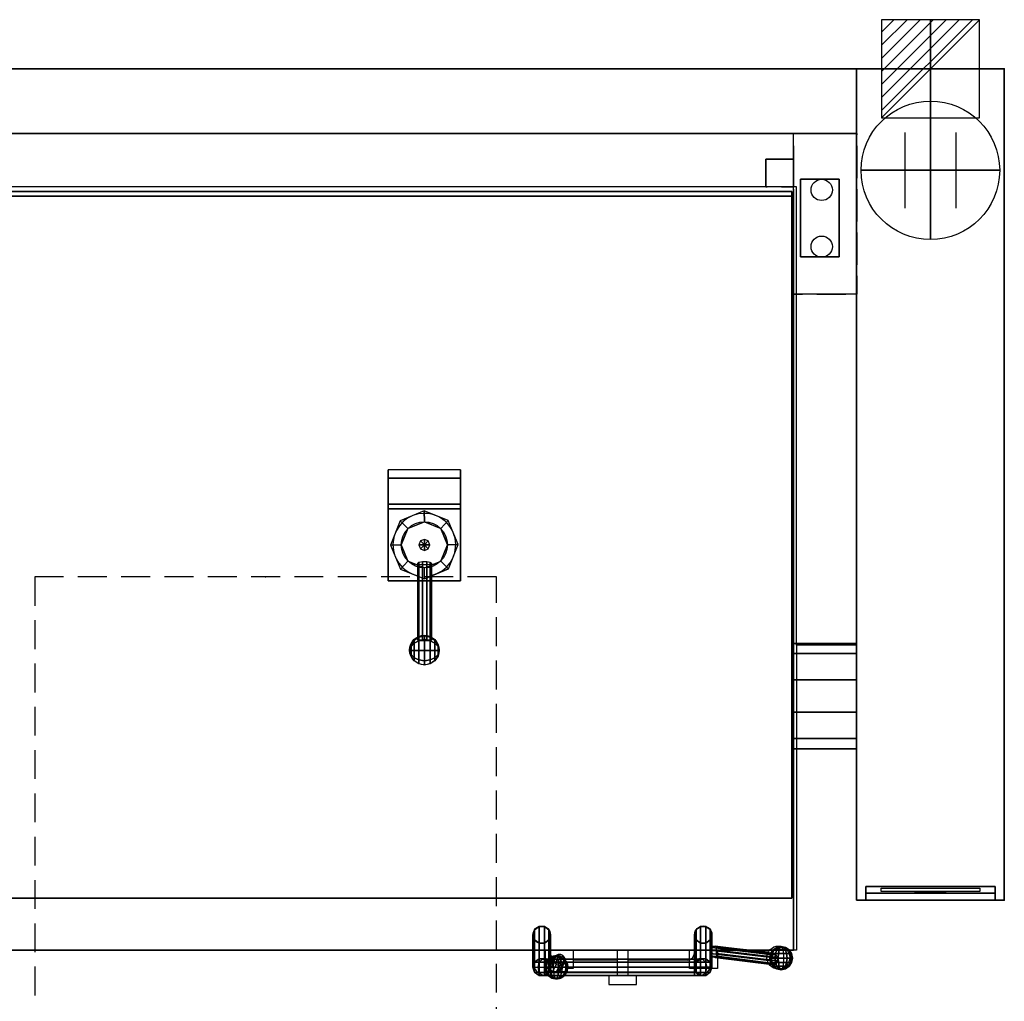
# Model space of a CAD drawing. Extents: x -25 to 1600, y -1750 to 82.
# Drawn here: x 534 to 1600, y -1009 to 53 of the extents above; entities that cross this region are included whole.
import ezdxf

# ---------------------------------------------------------------- set-up
doc = ezdxf.new("R2010")
doc.units = 0
doc.header["$LTSCALE"] = 50
doc.linetypes.add('CONTINUA', pattern=[0])
doc.linetypes.add('HIDDEN2', pattern=[0.1875, 0.125, -0.0625])
doc.layers.get('0').update_dxf_attribs({"linetype": 'CONTINUOUS'})
for name, color, linetype in [('IQ_200_2D', 1, 'CONTINUA'), ('IQ_200_3D', 1, 'CONTINUA'), ('IQ_204_2D', 7, 'CONTINUA'), ('IQ_204_3D', 7, 'CONTINUOUS'), ('IQ_BLUE_3D', 5, 'CONTINUA'), ('IQ_PLATE_2D', 30, 'CONTINUA')]:
    doc.layers.add(name, color=color, linetype=linetype)
doc.layers.add('IQ_CON_CONNECTION_INT', color=6, linetype='CONTINUOUS', lineweight=25)
doc.layers.add('IQ_CON_ELECTRICITY_INT', color=6, linetype='CONTINUOUS', lineweight=25)
doc.layers.add('IQ_INS_3D', color=3, linetype='CONTINUA', plot=False)

# ---------------------------------------------------------------- blocks, each defined once
blk = doc.blocks.new('*X2')
at = {"color": 0}
for p, q in [((286.774344, 2204.447934), (296.618251, 2214.291842)), ((286.774344, 2205.862148), (295.204037, 2214.291842)), ((286.774344, 2207.276361), (293.789824, 2214.291842)), ((286.774344, 2208.690575), (292.37561, 2214.291842)), ((286.774344, 2210.104788), (290.961397, 2214.291842)), ((286.774344, 2211.519002), (289.547183, 2214.291842)), ((286.774344, 2212.933216), (288.13297, 2214.291842))]:
    blk.add_line(p, q, dxfattribs=at)
blk = doc.blocks.new('electricity')
for p, q in [((2.121, 2.121), (-2.121, 2.121)), ((-2.121, 2.121), (-2.121, -2.121)), ((-2.121, -2.121), (2.121, 2.121)), ((2.121, -2.121), (2.121, 2.121)), ((-2.121, -2.121), (2.121, -2.121))]:
    blk.add_line(p, q)
at = {"extrusion": (-1, 0, 0)}
for p, q in [((0, -2.121, 2.121), (0, 2.121, 2.121)), ((0, 2.121, -2.121), (0, -2.121, -2.121)), ((0, 2.121, 2.121), (0, 2.121, -2.121)), ((0, 2.121, -2.121), (0, -2.121, 2.121)), ((0, -2.121, -2.121), (0, -2.121, 2.121))]:
    blk.add_line(p, q, dxfattribs=at)
at = {"extrusion": (0, -1, 0)}
for p, q in [((2.121, 0, 2.121), (-2.121, 0, 2.121)), ((-2.121, 0, -2.121), (2.121, 0, -2.121)), ((-2.121, 0, 2.121), (-2.121, 0, -2.121)), ((-2.121, 0, -2.121), (2.121, 0, 2.121)), ((2.121, 0, -2.121), (2.121, 0, 2.121))]:
    blk.add_line(p, q, dxfattribs=at)
at = {"xscale": 0.4000000000000909, "yscale": 0.4000000000000909, "zscale": 0.4000000000000909}
blk.add_blockref('*X2', (-116.831, -883.595), dxfattribs=at)
at = {"extrusion": (-1, 0, 0), "xscale": 0.3999999999999773, "yscale": 0.3999999999999773, "zscale": 0.3999999999999773}
blk.add_blockref('*X2', (-116.831, -883.595), dxfattribs=at)
at = {"extrusion": (0, -1, 0), "xscale": 0.4000000000000909, "yscale": 0.4000000000000909, "zscale": 0.4000000000000909}
blk.add_blockref('*X2', (-116.831, -883.595), dxfattribs=at)
blk = doc.blocks.new('connection')
for p, q in [((-1.106, 1.636), (-1.106, -1.636)), ((1.106, 1.636), (1.106, -1.636)), ((-1.106, 0), (1.106, 0))]:
    blk.add_line(p, q)
at = {"extrusion": (-1, 0, 0)}
for p, q in [((0, 1.106, 1.636), (0, 1.106, -1.636)), ((0, 1.106), (0, -1.106)), ((0, -1.106, 1.636), (0, -1.106, -1.636))]:
    blk.add_line(p, q, dxfattribs=at)
at = {"extrusion": (0, -1, 0)}
for p, q in [((-1.106, 0, 1.636), (-1.106, 0, -1.636)), ((-1.106, 0), (1.106, 0)), ((1.106, 0, 1.636), (1.106, 0, -1.636))]:
    blk.add_line(p, q, dxfattribs=at)
blk.add_circle((0, 0), 3)
at = {"extrusion": (-1, 0, 0)}
blk.add_circle((0, 0), 3, dxfattribs=at)
at = {"extrusion": (0, -1, 0)}
blk.add_circle((0, 0), 3, dxfattribs=at)

msp = doc.modelspace()

# ---------------------------------------------------------------- linework, layer by layer
at = {"layer": 'IQ_200_2D'}
for p, q in [((1600, 0), (0, 0)), ((1440, 0), (1440, -900)), ((1600, 0), (1600, -900)), ((160, -70), (1440, -70)), ((1375, -128), (226.2, -128)), ((1375, -624), (1375, -128)), ((1440, -736), (1375, -736)), ((1375, -736), (1375, -954)), ((1600, -900), (1440, -900)), ((1375, -954), (226.2, -954))]:
    msp.add_line(p, q, dxfattribs=at)
msp.add_lwpolyline([(1440, -624), (1375, -624)], dxfattribs=at)
at = {"layer": 'IQ_200_3D'}
for p, q in [((971.7, -478.5, 1082.9), (945.8, -489.5, 1082.9)), ((997.8, -489.1, 1082.9), (971.7, -478.5, 1082.9)), ((945.8, -489.5, 1082.9), (935.2, -515.6, 1082.9)), ((972, -490.3, 1102.9), (954.3, -497.6, 1102.9)), ((989.7, -497.6, 1102.9), (972, -490.3, 1102.9)), ((1008.8, -515.1, 1082.9), (997.8, -489.1, 1082.9)), ((954.3, -497.6, 1102.9), (947, -515.3, 1102.9)), ((997, -515.3, 1102.9), (989.7, -497.6, 1102.9)), ((967.8, -511.1, 1102.9), (966, -515.3, 1102.9)), ((972, -509.4, 1102.9), (967.8, -511.1, 1102.9)), ((976.2, -511.1, 1102.9), (972, -509.4, 1102.9)), ((978, -515.3, 1102.9), (976.2, -511.1, 1102.9)), ((935.2, -515.6, 1082.9), (946.2, -541.5, 1082.9)), ((947, -515.3, 1102.9), (954.3, -533, 1102.9)), ((966, -515.3, 1102.9), (967.8, -519.5, 1102.9)), ((967.8, -519.5, 1102.9), (972, -521.3, 1102.9)), ((972, -515.3, 1115.2), (972, -515.3, 1125.2)), ((972, -521.3, 1102.9), (976.2, -519.5, 1102.9)), ((976.2, -519.5, 1102.9), (978, -515.3, 1102.9)), ((989.7, -533, 1102.9), (997, -515.3, 1102.9)), ((998.2, -541.2, 1082.9), (1008.8, -515.1, 1082.9)), ((954.3, -533, 1102.9), (972, -540.3, 1102.9)), ((972, -540.3, 1102.9), (989.7, -533, 1102.9)), ((946.2, -541.5, 1082.9), (972.2, -552.1, 1082.9)), ((972.2, -552.1, 1082.9), (998.2, -541.2, 1082.9))]:
    msp.add_line(p, q, dxfattribs=at)
at = {"layer": 'IQ_200_3D', "extrusion": (-1, 2.04568e-16, -1.8339e-15)}
for p, q in [((1108.5, -963.6, 729.7), (1108.5, -967.1, 725)), ((1108.5, -966.9, 740.3), (1108.5, -963.6, 735.5)), ((1108.5, -963.6, 735.5), (1108.5, -963.6, 729.7)), ((1108.5, -972.5, 742.1), (1108.5, -966.9, 740.3)), ((1108.5, -967.1, 725), (1108.5, -972.6, 723.3)), ((1108.5, -978, 740.4), (1108.5, -972.5, 742.1)), ((1108.5, -972.6, 723.3), (1108.5, -978.2, 725.1)), ((1108.5, -981.5, 735.7), (1108.5, -978, 740.4)), ((1108.5, -978.2, 725.1), (1108.5, -981.6, 729.9)), ((1108.5, -981.6, 729.9), (1108.5, -981.5, 735.7))]:
    msp.add_line(p, q, dxfattribs=at)
at = {"layer": 'IQ_200_3D', "extrusion": (-1, 2.22618e-16, 5.91104e-17)}
for p, q in [((1108.5, -963.6, 729.7), (1108.5, -967.1, 725)), ((1108.5, -966.9, 740.3), (1108.5, -963.6, 735.5)), ((1108.5, -963.6, 735.5), (1108.5, -963.6, 729.7)), ((1108.5, -972.5, 742.1), (1108.5, -966.9, 740.3)), ((1108.5, -967.1, 725), (1108.5, -972.6, 723.3)), ((1108.5, -978, 740.4), (1108.5, -972.5, 742.1)), ((1108.5, -972.6, 723.3), (1108.5, -978.2, 725.1)), ((1108.5, -981.5, 735.7), (1108.5, -978, 740.4)), ((1108.5, -978.2, 725.1), (1108.5, -981.6, 729.9)), ((1108.5, -981.6, 729.9), (1108.5, -981.5, 735.7))]:
    msp.add_line(p, q, dxfattribs=at)
at = {"layer": 'IQ_200_3D', "extrusion": (0, -0.009535, -0.999955), "elevation": -828.7}
for points in [[(-1096.2, -954.3), (-1091.4, -950.9), (-1089.6, -945.3), (-1091.4, -939.8), (-1096.2, -936.3), (-1102, -936.3), (-1106.7, -939.8), (-1108.5, -945.3), (-1106.7, -950.9), (-1102, -954.3)], [(-1276.9, -954.3), (-1281.6, -950.9), (-1283.4, -945.3), (-1281.6, -939.8), (-1276.9, -936.3), (-1271.1, -936.3), (-1266.4, -939.8), (-1264.6, -945.3), (-1266.4, -950.9), (-1271.1, -954.3)]]:
    msp.add_lwpolyline(points, close=True, dxfattribs=at)
at = {"layer": 'IQ_200_3D', "extrusion": (0, 0.009535, 0.999955), "elevation": 733.7}
for points in [[(1096.2, -970.5), (1091.4, -974), (1089.6, -979.5), (1091.4, -985), (1096.2, -988.5), (1102, -988.5), (1106.7, -985), (1108.5, -979.5), (1106.7, -974), (1102, -970.5)], [(1276.9, -970.5), (1281.6, -974), (1283.4, -979.5), (1281.6, -985), (1276.9, -988.5), (1271.1, -988.5), (1266.4, -985), (1264.6, -979.5), (1266.4, -974), (1271.1, -970.5)]]:
    msp.add_lwpolyline(points, close=True, dxfattribs=at)
at = {"layer": 'IQ_200_3D'}
for points in [[(160, 0, 900), (1440, 0, 900), (1440, 0, 500), (160, 0, 500)], [(160, -70, 900), (160, 0, 900), (1440, 0, 900), (1440, -70, 900)], [(160, -70, 500), (160, 0, 500), (1440, 0, 500), (1440, -70, 500)], [(1440, -900, 900), (1440, -900, 860), (1440, 0, 860), (1440, 0, 900)], [(1440, -900, 860), (1440, -900, 860), (1440, -900, 860), (1440, 0, 860)], [(1440, 0, 900), (1440, 0, 860), (1600, 0, 860), (1600, 0, 900)], [(1440, 0, 860), (1440, -900, 860), (1600, -900, 860), (1600, 0, 860)], [(1600, 0, 900), (1600, 0, 900), (1440, 0, 900)], [(1600, 0, 900), (1600, -900, 900), (1440, -900, 900), (1440, 0, 900)], [(1440, -900, 500), (1440, -900, 860), (1440, 0, 860), (1440, 0, 500)], [(1440, 0, 500), (1440, 0, 860), (1600, 0, 860), (1600, 0, 500)], [(1600, 0, 900), (1600, 0, 860), (1600, 0, 900)], [(1600, 0, 860), (1600, -900, 860), (1600, -900, 900), (1600, 0, 900)], [(1600, 0, 500), (1600, 0, 860), (1600, -900, 860), (1600, -900, 500)], [(160, -70, 900), (1440, -70, 900), (1440, -70, 500), (160, -70, 500)], [(231.2, -133, 838.8), (231.2, -133, 427.3), (1370, -133, 427.3), (1370, -133, 838.8)], [(231.2, -133, 427.3), (231.2, -897.6, 427.3), (1370, -897.6, 427.3), (1370, -133, 427.3)], [(1370, -133, 838.8), (1370, -133, 838.8), (231.2, -133, 838.8)], [(1370, -133, 838.8), (1370, -897.6, 838.8), (231.2, -897.6, 838.8), (231.2, -133, 838.8)], [(231.2, -133, 838.8), (231.2, -897.6, 838.8), (1370, -897.6, 838.8), (1370, -133, 838.8)], [(233, -138, 1043.2), (233, -138, 838.8), (1371.8, -138, 838.8), (1371.8, -138, 1043.2)], [(233, -138, 838.8), (233, -954, 838.8), (1371.8, -954, 838.8), (1371.8, -138, 838.8)], [(1371.8, -138, 1043.2), (1371.8, -138, 1043.2), (233, -138, 1043.2)], [(1371.8, -138, 1043.2), (1371.8, -954, 1043.2), (233, -954, 1043.2), (233, -138, 1043.2)], [(1370, -133, 838.8), (1370, -133, 540), (1370, -133, 838.8)], [(1370, -133, 427.3), (1370, -897.6, 427.3), (1370, -897.6, 838.8), (1370, -133, 838.8)], [(1371.8, -138, 1043.2), (1371.8, -138, 838.8), (1371.8, -138, 1043.2)], [(1371.8, -138, 838.8), (1371.8, -954, 838.8), (1371.8, -954, 1043.2), (1371.8, -138, 1043.2)], [(1011, -443.3, 1131.2), (1011, -434.3, 1043.2), (933, -434.3, 1043.2), (933, -443.3, 1131.2)], [(1011, -471.3, 1140.2), (1011, -443.3, 1131.2), (933, -443.3, 1131.2), (933, -471.3, 1140.2)], [(933, -476.3, 1063.2), (1011, -476.3, 1063.2), (1011, -471.3, 1140.2), (933, -471.3, 1140.2)], [(1011, -554.3, 1063.2), (1011, -476.3, 1063.2), (933, -476.3, 1063.2), (933, -554.3, 1063.2)], [(971.7, -478.5, 1083.2), (945.8, -489.5, 1083.2), (954.3, -497.6, 1083.2), (972, -490.3, 1083.2)], [(989.7, -497.6, 1083.2), (997.8, -489.1, 1083.2), (971.7, -478.5, 1083.2), (972, -490.3, 1083.2)], [(945.8, -489.5, 1083.2), (935.2, -515.6, 1083.2), (947, -515.3, 1083.2), (954.3, -497.6, 1083.2)], [(997, -515.3, 1083.2), (1008.8, -515.1, 1083.2), (997.8, -489.1, 1083.2), (989.7, -497.6, 1083.2)], [(967.8, -511.1, 1115.2), (966, -515.3, 1115.2), (972, -515.3, 1125.2)], [(972, -509.4, 1115.2), (967.8, -511.1, 1115.2), (972, -515.3, 1125.2)], [(976.2, -511.1, 1115.2), (972, -509.4, 1115.2), (972, -515.3, 1125.2)], [(978, -515.3, 1115.2), (976.2, -511.1, 1115.2), (972, -515.3, 1125.2)], [(935.2, -515.6, 1083.2), (946.2, -541.5, 1083.2), (954.3, -533, 1083.2), (947, -515.3, 1083.2)], [(966, -515.3, 1115.2), (967.8, -519.5, 1115.2), (972, -515.3, 1125.2)], [(967.8, -519.5, 1115.2), (972, -521.3, 1115.2), (972, -515.3, 1125.2)], [(976.2, -519.5, 1115.2), (978, -515.3, 1115.2), (972, -515.3, 1125.2), (976.2, -519.5, 1115.2)], [(972, -521.3, 1115.2), (976.2, -519.5, 1115.2), (972, -515.3, 1125.2), (972, -521.3, 1115.2)], [(989.7, -533, 1083.2), (998.2, -541.2, 1083.2), (1008.8, -515.1, 1083.2), (997, -515.3, 1083.2)], [(946.2, -541.5, 1083.2), (972.2, -552.1, 1083.2), (972, -540.3, 1083.2), (954.3, -533, 1083.2)], [(972.2, -552.1, 1083.2), (972, -540.3, 1083.2), (989.7, -533, 1083.2), (998.2, -541.2, 1083.2)], [(966.2, -618.2, 1113.5), (966.2, -534.4, 1099.4), (964.8, -535.3, 1095), (964.8, -618.6, 1109.1)], [(964.8, -618.6, 1109.1), (964.8, -535.3, 1095), (966.2, -536.2, 1090.7), (966.2, -619.1, 1104.7)], [(970, -617.9, 1116.2), (970, -533.9, 1102.1), (966.2, -534.4, 1099.4), (966.2, -618.2, 1113.5)], [(966.2, -619.1, 1104.7), (966.2, -536.1, 1090.7), (970, -536.6, 1088), (970, -619.4, 1101.9)], [(974.7, -617.9, 1116.2), (974.7, -533.9, 1102.1), (970, -533.9, 1102.1), (970, -617.9, 1116.2)], [(970, -619.4, 1101.9), (970, -536.6, 1088), (974.7, -536.6, 1088), (974.7, -619.4, 1101.9)], [(978.4, -618.2, 1113.5), (978.4, -534.4, 1099.4), (974.7, -533.9, 1102.1), (974.7, -617.9, 1116.2)], [(974.7, -619.4, 1101.9), (974.7, -536.6, 1088), (978.4, -536.1, 1090.7), (978.4, -619.1, 1104.7)], [(979.9, -618.6, 1109.1), (979.9, -535.3, 1095), (978.4, -534.4, 1099.4), (978.4, -618.2, 1113.5)], [(978.4, -619.1, 1104.7), (978.4, -536.2, 1090.7), (979.9, -535.3, 1095), (979.9, -618.6, 1109.1)], [(933, -554.3, 1063.2), (933, -554.3, 1043.2), (1011, -554.3, 1043.2), (1011, -554.3, 1063.2)], [(1440, -622, 730), (1440, -632.9, 696.5), (1370, -632.9, 696.5), (1370, -622, 730)], [(1440, -632.9, 763.5), (1440, -622, 730), (1370, -622, 730), (1370, -632.9, 763.5)], [(1440, -632.9, 696.5), (1440, -661.4, 675.8), (1370, -661.4, 675.8), (1370, -632.9, 696.5)], [(1440, -661.4, 784.2), (1440, -632.9, 763.5), (1370, -632.9, 763.5), (1370, -661.4, 784.2)], [(1440, -661.4, 675.8), (1440, -696.6, 675.8), (1370, -696.6, 675.8), (1370, -661.4, 675.8)], [(1440, -696.6, 784.2), (1440, -661.4, 784.2), (1370, -661.4, 784.2), (1370, -696.6, 784.2)], [(1440, -725.1, 763.5), (1440, -696.6, 784.2), (1370, -696.6, 784.2), (1370, -725.1, 763.8)], [(1440, -696.6, 675.8), (1440, -725.1, 696.5), (1370, -725.1, 696.6), (1370, -696.6, 675.8)], [(1440, -736, 730), (1440, -725.1, 763.5), (1370, -725.1, 763.8), (1370, -736, 730.1)], [(1440, -725.1, 696.5), (1440, -736, 730), (1370, -736, 730.1), (1370, -725.1, 696.6)], [(1450, -900, 553.5), (1450, -892.5, 561), (1450, -885, 825), (1450, -900, 855)], [(1450, -885, 825), (1590, -885, 825), (1590, -900, 855), (1450, -900, 855)], [(1450, -900, 553.5), (1590, -900, 553.5), (1590, -892.5, 561), (1450, -892.5, 561)], [(1590, -900, 553.5), (1590, -892.5, 561), (1590, -885, 825), (1590, -900, 855)], [(1370, -897.6, 838.8), (1370, -897.6, 427.3), (231.2, -897.6, 427.3), (231.2, -897.6, 838.8)], [(1370, -897.6, 427.3), (1370, -897.6, 427.3), (231.2, -897.6, 427.3)], [(1370, -897.6, 838.8), (1370, -897.6, 838.8), (231.2, -897.6, 838.8)], [(1600, -900, 860), (1600, -900, 860), (1440, -900, 860)], [(1440, -900, 900), (1440, -900, 553.5), (1450, -900, 553.5), (1450, -900, 900)], [(1440, -900, 500), (1600, -900, 500), (1600, -900, 553.5), (1440, -900, 553.5)], [(1450, -900, 900), (1590, -900, 900), (1590, -900, 855), (1450, -900, 855)], [(1590, -900, 900), (1600, -900, 900), (1600, -900, 553.5), (1590, -900, 553.5)], [(1089.6, -937.4, 837.7), (1089.6, -972.5, 742.1), (1091.4, -966.9, 742.1), (1091.4, -931.8, 837.7)], [(1091.4, -942.9, 837.8), (1091.4, -978, 742.2), (1089.6, -972.5, 742.1), (1089.6, -937.4, 837.7)], [(1091.4, -931.8, 837.7), (1091.4, -966.9, 742.1), (1096.2, -963.5, 742), (1096.2, -928.4, 837.6)], [(1096.2, -928.4, 837.6), (1096.2, -963.5, 742), (1102, -963.5, 742), (1102, -928.4, 837.6)], [(1102, -928.4, 837.6), (1102, -963.5, 742), (1106.7, -966.9, 742.1), (1106.7, -931.8, 837.7)], [(1106.7, -931.8, 837.7), (1106.7, -966.9, 742.1), (1108.5, -972.5, 742.1), (1108.5, -937.4, 837.7)], [(1108.5, -937.4, 837.7), (1108.5, -972.5, 742.1), (1106.7, -978, 742.2), (1106.7, -942.9, 837.8)], [(1266.4, -931.8, 837.7), (1266.4, -966.9, 742.1), (1264.6, -972.5, 742.1), (1264.6, -937.4, 837.7)], [(1264.6, -937.4, 837.7), (1264.6, -972.5, 742.1), (1266.4, -978, 742.2), (1266.4, -942.9, 837.8)], [(1271.1, -928.4, 837.6), (1271.1, -963.5, 742), (1266.4, -966.9, 742.1), (1266.4, -931.8, 837.7)], [(1276.9, -928.4, 837.6), (1276.9, -963.5, 742), (1271.1, -963.5, 742), (1271.1, -928.4, 837.6)], [(1281.6, -931.8, 837.7), (1281.6, -966.9, 742.1), (1276.9, -963.5, 742), (1276.9, -928.4, 837.6)], [(1283.4, -937.4, 837.7), (1283.4, -972.5, 742.1), (1281.6, -966.9, 742.1), (1281.6, -931.8, 837.7)], [(1281.6, -942.9, 837.8), (1281.6, -978, 742.2), (1283.4, -972.5, 742.1), (1283.4, -937.4, 837.7)], [(1096.2, -946.3, 837.8), (1096.2, -981.4, 742.2), (1091.4, -978, 742.2), (1091.4, -942.9, 837.8)], [(1102, -946.3, 837.8), (1102, -981.4, 742.2), (1096.2, -981.4, 742.2), (1096.2, -946.3, 837.8)], [(1106.7, -942.9, 837.8), (1106.7, -978, 742.2), (1102, -981.4, 742.2), (1102, -946.3, 837.8)], [(1266.4, -942.9, 837.8), (1266.4, -978, 742.2), (1271.1, -981.4, 742.2), (1271.1, -946.3, 837.8)], [(1271.1, -946.3, 837.8), (1271.1, -981.4, 742.2), (1276.9, -981.4, 742.2), (1276.9, -946.3, 837.8)], [(1276.9, -946.3, 837.8), (1276.9, -981.4, 742.2), (1281.6, -978, 742.2), (1281.6, -942.9, 837.8)], [(1371.8, -954, 1043.2), (1371.8, -954, 838.8), (233, -954, 838.8), (233, -954, 1043.2)], [(1371.8, -954, 838.8), (1371.8, -954, 838.8), (233, -954, 838.8)], [(1114.3, -966.6, 1045.5), (1118.3, -958.6, 973.5), (1114.6, -959.7, 971.6), (1110.8, -967.7, 1045.1)], [(1117.9, -967.7, 1045.9), (1122, -959.7, 973.2), (1118.3, -958.6, 973.5), (1114.3, -966.6, 1045.5)], [(1349.5, -959, 904.3), (1283.7, -951, 871.2), (1282, -954, 872.5), (1348.4, -962, 906.1)], [(1348.4, -962, 906.1), (1282, -954, 872.5), (1282, -957.7, 872.5), (1348.4, -965.7, 906.1)], [(1348.4, -965.7, 906.1), (1282, -957.7, 872.5), (1283.7, -960.7, 871.3), (1349.5, -968.7, 904.3)], [(1351.3, -957.8, 901.2), (1287, -949.8, 868.6), (1283.7, -951, 871.3), (1349.5, -959, 904.3)], [(1353.1, -959, 898.1), (1288.2, -951, 865.1), (1287, -949.8, 868.6), (1351.3, -957.8, 901.2)], [(1354.2, -962, 896.2), (1288.3, -954, 862.8), (1288.2, -951, 865.1), (1353.1, -959, 898.1)], [(1353.1, -968.7, 898.1), (1288.2, -960.7, 865.1), (1288.3, -957.7, 862.8), (1354.2, -965.7, 896.2)], [(1354.2, -965.7, 896.2), (1288.3, -957.7, 862.8), (1288.3, -954, 862.8), (1354.2, -962, 896.2)], [(1096.4, -967, 730), (1091.4, -966.9, 742.1), (1089.6, -972.5, 742.1), (1095.2, -972.6, 728.8)], [(1096.2, -963.5, 742), (1091.4, -966.9, 742.1), (1096.4, -967, 730), (1099.8, -963.6, 733.3)], [(1099.8, -963.6, 733.3), (1096.2, -963.5, 742), (1091.4, -966.9, 742.1), (1096.4, -967, 730)], [(1108.5, -967.1, 725), (1096.4, -967, 730), (1095.2, -972.6, 728.8), (1108.5, -972.6, 723.3)], [(1102, -963.5, 742), (1096.2, -963.5, 742), (1099.8, -963.6, 733.3), (1103.9, -963.5, 737.4)], [(1096.2, -963.5, 742), (1102, -963.5, 742), (1103.9, -963.5, 737.4), (1099.8, -963.6, 733.3)], [(1108.5, -963.6, 729.7), (1099.8, -963.6, 733.3), (1096.4, -967, 730), (1108.5, -967.1, 725)], [(1099.8, -963.6, 733.3), (1096.4, -967, 730), (1108.5, -967.1, 725), (1108.5, -963.6, 729.7)], [(1099.8, -963.6, 733.3), (1103.9, -963.5, 737.4), (1108.5, -963.6, 735.5), (1108.5, -963.6, 729.7)], [(1103.9, -963.5, 737.4), (1099.8, -963.6, 733.3), (1108.5, -963.6, 729.7), (1108.5, -963.6, 735.5)], [(1102, -963.5, 742), (1106.7, -966.9, 742.1), (1107.2, -966.9, 740.8), (1103.9, -963.5, 737.4)], [(1103.9, -963.5, 737.4), (1107.2, -966.9, 740.8), (1108.5, -966.9, 740.3), (1108.5, -963.6, 735.5)], [(1106.7, -966.9, 742.1), (1108.5, -972.5, 742.1), (1107.2, -966.9, 740.8), (1106.7, -966.9, 742.1)], [(1107.2, -966.9, 740.8), (1108.5, -972.5, 742.1), (1108.5, -966.9, 740.3), (1107.2, -966.9, 740.8)], [(1108.5, -963.6, 729.7), (1264.6, -963.6, 729.7), (1264.6, -967.1, 725), (1108.5, -967.1, 725)], [(1108.5, -966.9, 740.3), (1264.6, -966.9, 740.3), (1264.6, -963.6, 735.5), (1108.5, -963.6, 735.5)], [(1108.5, -963.6, 735.5), (1264.6, -963.6, 735.5), (1264.6, -963.6, 729.7), (1108.5, -963.6, 729.7)], [(1108.5, -972.5, 742.1), (1264.6, -972.5, 742.1), (1264.6, -966.9, 740.3), (1108.5, -966.9, 740.3)], [(1108.5, -967.1, 725), (1264.6, -967.1, 725), (1264.6, -972.6, 723.3), (1108.5, -972.6, 723.3)], [(1110.8, -967.7, 1045.1), (1114.6, -959.7, 971.5), (1112.7, -962.7, 970.6), (1108.6, -970.7, 1044.8)], [(1108.6, -970.7, 1044.8), (1112.7, -962.7, 970.6), (1112.7, -966.5, 970.6), (1108.6, -974.5, 1044.8)], [(1108.6, -974.5, 1044.8), (1112.7, -966.5, 970.6), (1114.6, -969.5, 971.6), (1110.8, -977.5, 1045.1)], [(1110.8, -977.5, 1045.1), (1114.6, -969.5, 971.6), (1118.3, -970.6, 973.5), (1114.3, -978.6, 1045.5)], [(1114.3, -978.6, 1045.5), (1118.3, -970.6, 973.5), (1122, -969.5, 973.2), (1117.9, -977.5, 1045.9)], [(1120, -970.7, 1046.1), (1124.1, -962.7, 972.4), (1122, -959.7, 973.2), (1117.9, -967.7, 1045.9)], [(1117.9, -977.5, 1045.9), (1122, -969.5, 973.2), (1124.1, -966.5, 972.4), (1120, -974.5, 1046.1)], [(1120, -974.5, 1046.1), (1124.1, -966.5, 972.4), (1124.1, -962.7, 972.4), (1120, -970.7, 1046.1)], [(1269.2, -963.5, 737.4), (1265.8, -966.9, 740.8), (1264.6, -966.9, 740.3), (1264.6, -963.6, 735.5)], [(1269.2, -963.5, 737.4), (1273.3, -963.6, 733.3), (1264.6, -963.6, 729.7), (1264.6, -963.6, 735.5)], [(1273.3, -963.6, 733.3), (1269.2, -963.5, 737.4), (1264.6, -963.6, 735.5), (1264.6, -963.6, 729.7)], [(1273.3, -963.6, 733.3), (1276.6, -967, 730), (1264.6, -967.1, 725), (1264.6, -963.6, 729.7)], [(1264.6, -963.6, 729.7), (1273.3, -963.6, 733.3), (1276.6, -967, 730), (1264.6, -967.1, 725)], [(1266.4, -966.9, 742.1), (1264.6, -972.5, 742.1), (1265.8, -966.9, 740.8), (1266.4, -966.9, 742.1)], [(1265.8, -966.9, 740.8), (1264.6, -972.5, 742.1), (1264.6, -966.9, 740.3), (1265.8, -966.9, 740.8)], [(1264.6, -967.1, 725), (1276.6, -967, 730), (1277.9, -972.6, 728.8), (1264.6, -972.6, 723.3)], [(1271.1, -963.5, 742), (1266.4, -966.9, 742.1), (1265.8, -966.9, 740.8), (1269.2, -963.5, 737.4)], [(1276.9, -963.5, 742), (1271.1, -963.5, 742), (1269.2, -963.5, 737.4), (1273.3, -963.6, 733.3)], [(1271.1, -963.5, 742), (1276.9, -963.5, 742), (1273.3, -963.6, 733.3), (1269.2, -963.5, 737.4)], [(1273.3, -963.6, 733.3), (1276.9, -963.5, 742), (1281.6, -966.9, 742.1), (1276.6, -967, 730)], [(1276.9, -963.5, 742), (1281.6, -966.9, 742.1), (1276.6, -967, 730), (1273.3, -963.6, 733.3)], [(1276.6, -967, 730), (1281.6, -966.9, 742.1), (1283.4, -972.5, 742.1), (1277.9, -972.6, 728.8)], [(1349.5, -968.7, 904.3), (1283.7, -960.7, 871.3), (1287, -961.9, 868.6), (1351.3, -969.9, 901.2)], [(1351.3, -969.9, 901.2), (1287, -961.9, 868.6), (1288.2, -960.7, 865.1), (1353.1, -968.7, 898.1)], [(1091.4, -978, 742.2), (1089.6, -972.5, 742.1), (1095.2, -972.6, 728.8), (1096.4, -978.1, 730.1)], [(1096.2, -981.4, 742.2), (1091.4, -978, 742.2), (1096.4, -978.1, 730.1), (1099.8, -981.5, 733.5)], [(1096.4, -978.1, 730.1), (1095.2, -972.6, 728.8), (1108.5, -972.6, 723.3), (1108.5, -978.2, 725.1)], [(1099.8, -981.5, 733.5), (1096.4, -978.1, 730.1), (1108.5, -978.2, 725.1), (1108.5, -981.6, 729.9)], [(1106.7, -978, 742.2), (1102, -981.4, 742.2), (1103.9, -981.5, 737.6), (1107.2, -978, 740.9)], [(1107.2, -978, 740.9), (1103.9, -981.5, 737.6), (1108.5, -981.5, 735.7), (1108.5, -978, 740.4)], [(1108.5, -972.5, 742.1), (1107.2, -978, 740.9), (1106.7, -978, 742.2)], [(1108.5, -972.5, 742.1), (1108.5, -978, 740.4), (1107.2, -978, 740.9)], [(1108.5, -978, 740.4), (1264.6, -978, 740.4), (1264.6, -972.5, 742.1), (1108.5, -972.5, 742.1)], [(1108.5, -972.6, 723.3), (1264.6, -972.6, 723.3), (1264.6, -978.2, 725.1), (1108.5, -978.2, 725.1)], [(1108.5, -981.5, 735.7), (1264.6, -981.5, 735.7), (1264.6, -978, 740.4), (1108.5, -978, 740.4)], [(1108.5, -978.2, 725.1), (1264.6, -978.2, 725.1), (1264.6, -981.6, 729.9), (1108.5, -981.6, 729.9)], [(1264.6, -972.5, 742.1), (1265.8, -978, 740.9), (1266.4, -978, 742.2)], [(1264.6, -972.5, 742.1), (1264.6, -978, 740.4), (1265.8, -978, 740.9)], [(1276.6, -978.1, 730.1), (1277.9, -972.6, 728.8), (1264.6, -972.6, 723.3), (1264.6, -978.2, 725.1)], [(1265.8, -978, 740.9), (1269.2, -981.5, 737.6), (1264.6, -981.5, 735.7), (1264.6, -978, 740.4)], [(1273.3, -981.5, 733.5), (1276.6, -978.1, 730.1), (1264.6, -978.2, 725.1), (1264.6, -981.6, 729.9)], [(1266.4, -978, 742.2), (1271.1, -981.4, 742.2), (1269.2, -981.5, 737.6), (1265.8, -978, 740.9)], [(1276.9, -981.4, 742.2), (1281.6, -978, 742.2), (1276.6, -978.1, 730.1), (1273.3, -981.5, 733.5)], [(1281.6, -978, 742.2), (1283.4, -972.5, 742.1), (1277.9, -972.6, 728.8), (1276.6, -978.1, 730.1)], [(1102, -981.4, 742.2), (1096.2, -981.4, 742.2), (1099.8, -981.5, 733.5), (1103.9, -981.5, 737.6)], [(1103.9, -981.5, 737.6), (1099.8, -981.5, 733.5), (1108.5, -981.6, 729.9), (1108.5, -981.5, 735.7)], [(1108.5, -981.6, 729.9), (1264.6, -981.6, 729.9), (1264.6, -981.5, 735.7), (1108.5, -981.5, 735.7)], [(1269.2, -981.5, 737.6), (1273.3, -981.5, 733.5), (1264.6, -981.6, 729.9), (1264.6, -981.5, 735.7)], [(1271.1, -981.4, 742.2), (1276.9, -981.4, 742.2), (1273.3, -981.5, 733.5), (1269.2, -981.5, 737.6)]]:
    msp.add_3dface(points, dxfattribs=at)
at = {"layer": 'IQ_200_3D', "linetype": 'HIDDEN2', "ltscale": 5}
for points in [[(1440.2, -244, 900), (1371.8, -244, 900), (1371.8, -70, 900), (1440.2, -70, 900)], [(1371.8, -244, 900), (1371.8, -70, 900), (1371.8, -70, 502.8), (1371.8, -244, 502.8)], [(1440.2, -244, 502.8), (1371.8, -244, 502.8), (1371.8, -70, 502.8), (1440.2, -70, 502.8)], [(1440.2, -70, 502.8), (1371.8, -70, 502.8), (1371.8, -70, 900), (1440.2, -70, 900)], [(1440.2, -244, 900), (1440.2, -70, 900), (1440.2, -70, 502.8), (1440.2, -244, 502.8)], [(1371.8, -128, 924.4), (1341.8, -128, 924.4), (1341.8, -98, 924.4), (1371.8, -98, 924.4)], [(1341.8, -128, 924.4), (1341.8, -98, 924.4), (1341.8, -98, 824.4), (1341.8, -128, 824.4)], [(1371.8, -128, 824.4), (1341.8, -128, 824.4), (1341.8, -98, 824.4), (1371.8, -98, 824.4)], [(1371.8, -98, 824.4), (1341.8, -98, 824.4), (1341.8, -98, 924.4), (1371.8, -98, 924.4)], [(1371.8, -128, 924.4), (1371.8, -98, 924.4), (1371.8, -98, 824.4), (1371.8, -128, 824.4)], [(1371.8, -128, 824.4), (1341.8, -128, 824.4), (1341.8, -128, 924.4), (1371.8, -128, 924.4)], [(1440.2, -244, 502.8), (1371.8, -244, 502.8), (1371.8, -244, 900), (1440.2, -244, 900)]]:
    msp.add_3dface(points, dxfattribs=at)
at = {"layer": 'IQ_200_3D', "ltscale": 5}
for points in [[(1379.2, -203.7, 900), (1379.2, -119.7, 900), (1421.2, -119.7, 900), (1421.2, -203.7, 900)], [(1379.2, -203.7, 900), (1379.2, -203.7, 978), (1379.2, -119.7, 978), (1379.2, -119.7, 900)], [(1379.2, -203.7, 978), (1379.2, -119.7, 978), (1421.2, -119.7, 978), (1421.2, -203.7, 978)], [(1379.2, -119.7, 978), (1421.2, -119.7, 978), (1421.2, -119.7, 900), (1379.2, -119.7, 900)], [(1421.2, -203.7, 900), (1421.2, -203.7, 978), (1421.2, -119.7, 978), (1421.2, -119.7, 900)], [(1379.2, -203.7, 978), (1421.2, -203.7, 978), (1421.2, -203.7, 900), (1379.2, -203.7, 900)]]:
    msp.add_3dface(points, dxfattribs=at)
at = {"layer": 'IQ_200_3D'}
for points, invisible_edges in [([(933, -476.3, 1063.2), (933, -434.3, 1043.2), (933, -443.3, 1131.2), (933, -471.3, 1140.2)], 1), ([(933, -554.3, 1043.2), (933, -434.3, 1043.2), (933, -476.3, 1063.2), (933, -554.3, 1063.2)], 2), ([(1011, -554.3, 1043.2), (1011, -434.3, 1043.2), (1011, -476.3, 1063.2), (1011, -554.3, 1063.2)], 2), ([(1011, -476.3, 1063.2), (1011, -434.3, 1043.2), (1011, -443.3, 1131.2), (1011, -471.3, 1140.2)], 1), ([(954.3, -497.6, 1103.2), (989.7, -533, 1103.2), (997, -515.3, 1103.2), (972, -490.3, 1103.2)], 5), ([(972, -490.3, 1103.2), (997, -515.3, 1103.2), (989.7, -497.6, 1103.2)], 1), ([(989.7, -533, 1103.2), (954.3, -497.6, 1103.2), (947, -515.3, 1103.2), (972, -540.3, 1103.2)], 5), ([(947, -515.3, 1103.2), (954.3, -533, 1103.2), (972, -540.3, 1103.2)], 8)]:
    msp.add_3dface(points, dxfattribs=dict(at, invisible_edges=invisible_edges))
at = {"layer": 'IQ_204_2D'}
for p, q in [((1371.8, -244), (1371.8, -70)), ((1371.8, -98), (1341.8, -98)), ((1341.8, -98), (1341.8, -128)), ((1371.8, -128), (1341.8, -128)), ((1440, -244), (1371.8, -244)), ((1011, -443.3), (933, -443.3)), ((933, -471.3), (1011, -471.3)), ((1375, -624), (1375, -736))]:
    msp.add_line(p, q, dxfattribs=at)
at = {"layer": 'IQ_204_2D', "ltscale": 5}
for p, q in [((1089.6, -937.4), (1089.6, -966.5)), ((1108.5, -956.8), (1108.5, -937.4)), ((1264.5, -956.8), (1264.6, -937.4)), ((1283.4, -937.8), (1283.4, -966.5)), ((1344.4, -956.2), (1283.6, -949.7)), ((1180.7, -964.8), (1133.2, -964.8)), ((1256.6, -964.8), (1192.7, -964.8)), ((1344.4, -967.8), (1283.6, -961.6)), ((1104.6, -981.5), (1171.7, -981.5)), ((1201.7, -981.5), (1268.4, -981.5))]:
    msp.add_line(p, q, dxfattribs=at)
at = {"layer": 'IQ_204_2D', "linetype": 'HIDDEN2', "ltscale": 5}
for p, q in [((1103.2, -974), (1103.2, -954)), ((1133.2, -954), (1133.2, -974)), ((1180.7, -954.1), (1180.7, -981.1)), ((1192.7, -981.1), (1192.7, -954.1)), ((1259.3, -974), (1259.3, -954)), ((1289.3, -954), (1289.3, -974)), ((1115, -959.8), (1109.1, -969)), ((1124.2, -965.2), (1117.7, -976.8)), ((1108.2, -974), (1103.2, -974)), ((1133.2, -974), (1127.5, -974)), ((1289.3, -974), (1259.3, -974)), ((1171.7, -981.1), (1201.7, -981.1)), ((1171.7, -981.1), (1171.7, -991.1)), ((1171.7, -991.1), (1201.7, -991.1)), ((1201.7, -991.1), (1201.7, -981.1))]:
    msp.add_line(p, q, dxfattribs=at)
at = {"layer": 'IQ_204_2D'}
for points in [[(933, -434.3), (933, -554.3), (964.9, -554.3)], [(979.7, -554.3), (1011, -554.3), (1011, -434.3), (933, -434.3)], [(933, -476.3), (1011, -476.3)], [(964.8, -539.2), (964.8, -615)], [(979.6, -539.1), (979.9, -615.3)]]:
    msp.add_lwpolyline(points, dxfattribs=at)
for centre, radius in [((1402.3, -131.2), 11.5), ((1402.3, -192.6), 11.5), ((972, -515.3), 25), ((972, -629.2), 16)]:
    msp.add_circle(centre, radius, dxfattribs=at)
at = {"layer": 'IQ_204_2D', "ltscale": 5}
for centre, radius in [((1099.1, -937.4), 9.43), ((1274, -937.3), 9.44), ((1355.4, -962), 12.4)]:
    msp.add_circle(centre, radius, dxfattribs=at)
at = {"layer": 'IQ_204_2D'}
msp.add_arc((972, -515.3), 34, 282.9925, 257.9414, dxfattribs=at)
at = {"layer": 'IQ_204_2D', "ltscale": 5}
for centre, radius, start, end in [((1116.5, -956.8), 8, 180, 239.7529), ((1256.6, -956.8), 8, 270, 360), ((1104.6, -966.5), 15, 180, 270), ((1115.2, -972.6), 12.4, 164.5122, 43.572), ((1268.4, -966.5), 15, 270, 0)]:
    msp.add_arc(centre, radius, start, end, dxfattribs=at)
at = {"layer": 'IQ_204_2D', "linetype": 'HIDDEN2', "ltscale": 5}
for centre, radius, start, end in [((1118.4, -964.5), 5.82, 352.4888, 126.1329), ((1113.8, -972.5), 5.81, 143.5517, 312.1659)]:
    msp.add_arc(centre, radius, start, end, dxfattribs=at)
at = {"layer": 'IQ_204_3D'}
for points in [[(1466.5, -886.8, 802.3), (1573.5, -886.8, 802.3), (1573.5, -890.6, 630.4), (1466.5, -890.6, 630.4)], [(1503.5, -890.7, 610.4), (1536.5, -890.7, 610.4), (1536.5, -892.1, 590.4), (1503.5, -892.1, 590.4)]]:
    msp.add_3dface(points, dxfattribs=at)
at = {"layer": 'IQ_BLUE_3D'}
msp.add_3dface([(1450, -892.5, 561), (1590, -892.5, 561), (1590, -885, 825), (1450, -885, 825)], dxfattribs=at)
at = {"layer": 'IQ_INS_3D', "linetype": 'HIDDEN2', "ltscale": 5}
for p, q in [((1050.1, -550), (550.1, -550)), ((550.1, -550), (550.1, -1750)), ((1050.1, -1750), (1050.1, -550))]:
    msp.add_line(p, q, dxfattribs=at)
at = {"layer": 'IQ_INS_3D'}
for p in [(1600, 0), (800, -550), (1600, -900)]:
    msp.add_point(p, dxfattribs=at)
at = {"layer": 'IQ_PLATE_2D', "extrusion": (0, -1, 0)}
for centre in [(1500, 840), (1500, 565)]:
    msp.add_circle(centre, 15, dxfattribs=at)

# ---------------------------------------------------------------- block references
at = {"layer": 'IQ_CON_CONNECTION_INT', "xscale": 25, "yscale": 25, "zscale": 25}
msp.add_blockref('connection', (1520, -110), dxfattribs=at)
at = {"layer": 'IQ_CON_ELECTRICITY_INT', "xscale": 25, "yscale": 25, "zscale": 25}
msp.add_blockref('electricity', (1520, 0), dxfattribs=at)

# ---------------------------------------------------------------- meshes
at = {"layer": 'IQ_204_3D'}
mesh = msp.add_polymesh((8, 9), dxfattribs=dict(at, m_close=True))
for k, corner in enumerate([(988, -629.7, 1112.3), (986.8, -635.7, 1112.3), (983.4, -640.8, 1112.3), (978.3, -644.2, 1112.3), (972.3, -645.4, 1112.3), (966.2, -644.2, 1112.3), (961.1, -640.8, 1112.3), (957.7, -635.7, 1112.3), (956.5, -629.7, 1112.3), (988, -629.7, 1112.3), (986.8, -633.9, 1108), (983.4, -637.5, 1104.4), (978.3, -639.9, 1102), (972.3, -640.8, 1101.1), (966.2, -639.9, 1102), (961.1, -637.5, 1104.4), (957.7, -633.9, 1108), (956.5, -629.7, 1112.3), (988, -629.7, 1112.3), (986.8, -629.7, 1106.2), (983.4, -629.7, 1101.1), (978.3, -629.7, 1097.7), (972.3, -629.7, 1096.5), (966.2, -629.7, 1097.7), (961.1, -629.7, 1101.1), (957.7, -629.7, 1106.2), (956.5, -629.7, 1112.3), (988, -629.7, 1112.3), (986.8, -625.4, 1108), (983.4, -621.8, 1104.4), (978.3, -619.4, 1102), (972.3, -618.5, 1101.1), (966.2, -619.4, 1102), (961.1, -621.8, 1104.4), (957.7, -625.4, 1108), (956.5, -629.7, 1112.3), (988, -629.7, 1112.3), (986.8, -623.6, 1112.3), (983.4, -618.5, 1112.3), (978.3, -615.1, 1112.3), (972.3, -613.9, 1112.3), (966.2, -615.1, 1112.3), (961.1, -618.5, 1112.3), (957.7, -623.6, 1112.3), (956.5, -629.7, 1112.3), (988, -629.7, 1112.3), (986.8, -625.4, 1116.5), (983.4, -621.8, 1120.1), (978.3, -619.4, 1122.6), (972.3, -618.5, 1123.4), (966.2, -619.4, 1122.6), (961.1, -621.8, 1120.1), (957.7, -625.4, 1116.5), (956.5, -629.7, 1112.3), (988, -629.7, 1112.3), (986.8, -629.7, 1118.3), (983.4, -629.7, 1123.4), (978.3, -629.7, 1126.8), (972.3, -629.7, 1128), (966.2, -629.7, 1126.8), (961.1, -629.7, 1123.4), (957.7, -629.7, 1118.3), (956.5, -629.7, 1112.3), (988, -629.7, 1112.3), (986.8, -633.9, 1116.5), (983.4, -637.5, 1120.1), (978.3, -639.9, 1122.6), (972.3, -640.8, 1123.4), (966.2, -639.9, 1122.6), (961.1, -637.5, 1120.1), (957.7, -633.9, 1116.5), (956.5, -629.7, 1112.3)]):
    mesh.set_mesh_vertex(divmod(k, 9), corner)
mesh = msp.add_polymesh((8, 9), dxfattribs=dict(at, m_close=True))
for k, corner in enumerate([(1358.3, -975.2, 907.6), (1359.5, -974.3, 912.3), (1360.5, -971.5, 916.3), (1361.2, -967.5, 918.9), (1361.4, -962.6, 919.9), (1361.2, -957.8, 918.9), (1360.5, -953.7, 916.3), (1359.5, -951, 912.3), (1358.3, -950, 907.6), (1358.3, -975.2, 907.6), (1355.9, -974.3, 911.8), (1353.8, -971.5, 915.3), (1352.4, -967.5, 917.6), (1351.9, -962.6, 918.5), (1352.4, -957.8, 917.6), (1353.8, -953.7, 915.3), (1355.9, -951, 911.8), (1358.3, -950, 907.6), (1358.3, -975.2, 907.6), (1353.7, -974.3, 908.8), (1349.7, -971.5, 909.8), (1347, -967.5, 910.5), (1346.1, -962.6, 910.7), (1347, -957.8, 910.5), (1349.7, -953.7, 909.8), (1353.7, -951, 908.8), (1358.3, -950, 907.6), (1358.3, -975.2, 907.6), (1354.2, -974.3, 905.2), (1350.7, -971.5, 903.1), (1348.3, -967.5, 901.7), (1347.5, -962.6, 901.2), (1348.3, -957.8, 901.7), (1350.7, -953.7, 903.1), (1354.2, -951, 905.2), (1358.3, -950, 907.6), (1358.3, -975.2, 907.6), (1357.1, -974.3, 903), (1356.1, -971.5, 899), (1355.5, -967.5, 896.4), (1355.2, -962.6, 895.4), (1355.5, -957.8, 896.4), (1356.1, -953.7, 899), (1357.1, -951, 903), (1358.3, -950, 907.6), (1358.3, -975.2, 907.6), (1360.8, -974.3, 903.5), (1362.9, -971.5, 900), (1364.3, -967.5, 897.7), (1364.8, -962.6, 896.8), (1364.3, -957.8, 897.7), (1362.9, -953.7, 900), (1360.8, -951, 903.5), (1358.3, -950, 907.6), (1358.3, -975.2, 907.6), (1363, -974.3, 906.5), (1367, -971.5, 905.5), (1369.6, -967.5, 904.8), (1370.5, -962.6, 904.6), (1369.6, -957.8, 904.8), (1367, -953.7, 905.5), (1363, -951, 906.5), (1358.3, -950, 907.6), (1358.3, -975.2, 907.6), (1362.5, -974.3, 910.1), (1366, -971.5, 912.2), (1368.3, -967.5, 913.6), (1369.1, -962.6, 914.1), (1368.3, -957.8, 913.6), (1366, -953.7, 912.2), (1362.5, -951, 910.1), (1358.3, -950, 907.6)]):
    mesh.set_mesh_vertex(divmod(k, 9), corner)
mesh = msp.add_polymesh((8, 9), dxfattribs=dict(at, m_close=True))
for k, corner in enumerate([(1114.7, -985.1, 1056.3), (1113.7, -984.2, 1061), (1112.8, -981.4, 1065), (1112.2, -977.4, 1067.7), (1111.9, -972.5, 1068.6), (1112.2, -967.7, 1067.7), (1112.8, -963.6, 1065), (1113.7, -960.9, 1061), (1114.7, -959.9, 1056.3), (1114.7, -985.1, 1056.3), (1110.6, -984.2, 1058.9), (1107.2, -981.4, 1061.1), (1104.9, -977.4, 1062.6), (1104.1, -972.5, 1063.1), (1104.9, -967.7, 1062.6), (1107.2, -963.6, 1061.1), (1110.6, -960.9, 1058.9), (1114.7, -959.9, 1056.3), (1114.7, -985.1, 1056.3), (1110, -984.2, 1055.3), (1106, -981.4, 1054.4), (1103.4, -977.4, 1053.8), (1102.4, -972.5, 1053.6), (1103.4, -967.7, 1053.8), (1106, -963.6, 1054.4), (1110, -960.9, 1055.3), (1114.7, -959.9, 1056.3), (1114.7, -985.1, 1056.3), (1112.1, -984.2, 1052.3), (1110, -981.4, 1048.8), (1108.5, -977.4, 1046.5), (1108, -972.5, 1045.7), (1108.5, -967.7, 1046.5), (1110, -963.6, 1048.8), (1112.1, -960.9, 1052.3), (1114.7, -959.9, 1056.3), (1114.7, -985.1, 1056.3), (1115.8, -984.2, 1051.6), (1116.7, -981.4, 1047.7), (1117.3, -977.4, 1045), (1117.5, -972.5, 1044.1), (1117.3, -967.7, 1045), (1116.7, -963.6, 1047.7), (1115.8, -960.9, 1051.6), (1114.7, -959.9, 1056.3), (1114.7, -985.1, 1056.3), (1118.8, -984.2, 1053.8), (1122.2, -981.4, 1051.6), (1124.5, -977.4, 1050.1), (1125.4, -972.5, 1049.6), (1124.5, -967.7, 1050.1), (1122.2, -963.6, 1051.6), (1118.8, -960.9, 1053.8), (1114.7, -959.9, 1056.3), (1114.7, -985.1, 1056.3), (1119.4, -984.2, 1057.4), (1123.4, -981.4, 1058.3), (1126.1, -977.4, 1058.9), (1127, -972.5, 1059.1), (1126.1, -967.7, 1058.9), (1123.4, -963.6, 1058.3), (1119.4, -960.9, 1057.4), (1114.7, -959.9, 1056.3), (1114.7, -985.1, 1056.3), (1117.3, -984.2, 1060.4), (1119.5, -981.4, 1063.9), (1120.9, -977.4, 1066.2), (1121.4, -972.5, 1067), (1120.9, -967.7, 1066.2), (1119.5, -963.6, 1063.9), (1117.3, -960.9, 1060.4), (1114.7, -959.9, 1056.3)]):
    mesh.set_mesh_vertex(divmod(k, 9), corner)

doc.saveas('drawing.dxf')
